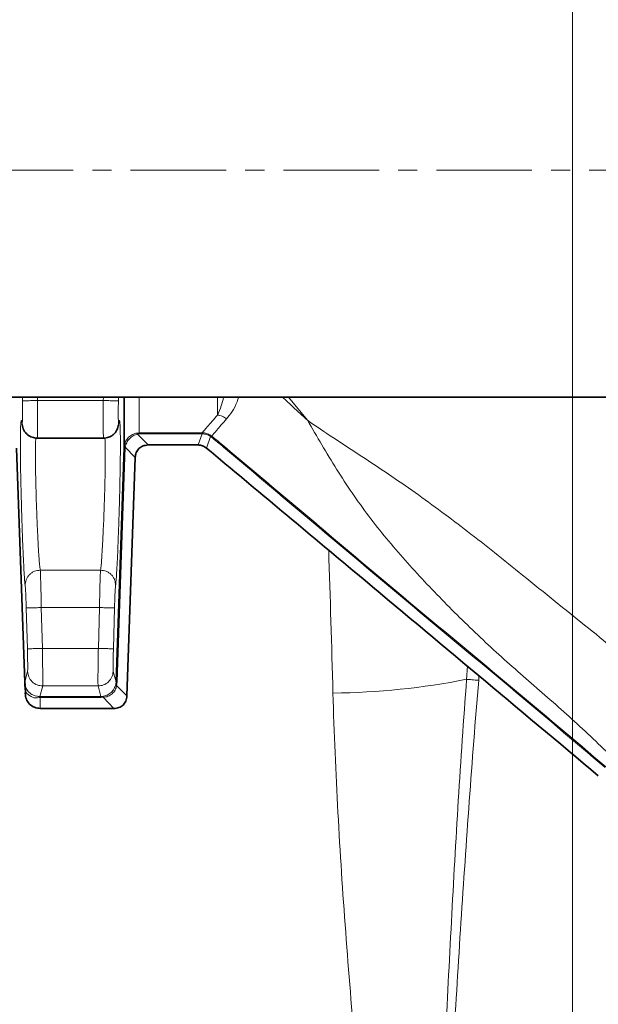
# Model space of a CAD drawing. Units: millimetres. Extents: x 1881 to 12354, y 4922 to 12869.
# Drawn here: x 5948 to 6025, y 6484 to 6615 of the extents above; entities that cross this region are included whole.
import ezdxf

# ---------------------------------------------------------------- set-up
doc = ezdxf.new("R2010")
doc.units = ezdxf.units.MM
doc.linetypes.add('CENTERX2', pattern=[20.32, 12.7, -2.54, 2.54, -2.54])

# ---------------------------------------------------------------- blocks, each defined once
blk = doc.blocks.new('SW_CENTERMARKSYMBOL_2')
at = {"color": 0, "linetype": 'Continuous', "lineweight": 18}
blk.add_line((0, 0.25), (0, 16.525), dxfattribs=at)

msp = doc.modelspace()

# ---------------------------------------------------------------- linework, layer by layer
at = {"color": 7, "linetype": 'CENTERX2', "lineweight": 18}
msp.add_line((5860.98, 6595.26), (6094.48, 6595.26), dxfattribs=at)
at = {"color": 7, "linetype": 'Continuous', "lineweight": 35}
for p, q in [((5920.98, 6565.11), (6034.48, 6565.11)), ((5950.14, 6559.67), (5959.02, 6559.67)), ((5947.43, 6558.33), (5948.52, 6527.19)), ((5960.65, 6527.29), (5961.74, 6558.44)), ((5971.55, 6558.76), (5964.93, 6558.76)), ((5963.19, 6557.08), (5962.09, 6525.43)), ((5948.51, 6527.28), (5948.56, 6526.86)), ((5948.52, 6527.19), (5948.54, 6527.28)), ((5948.55, 6526.87), (5948.52, 6527.19)), ((5948.55, 6526.87), (5948.6, 6526.02)), ((5948.58, 6525.76), (5948.6, 6526.02)), ((5960.36, 6523.76), (5950.58, 6523.76))]:
    msp.add_line(p, q, dxfattribs=at)
at = {"color": 8, "linetype": 'Continuous', "lineweight": 18}
for p, q in [((5948.2, 6565.11), (5948.2, 6564.63)), ((5950.2, 6564.67), (5950.2, 6565.11)), ((5958.96, 6564.67), (5950.2, 6564.67)), ((5958.97, 6565.11), (5958.96, 6564.67)), ((5960.96, 6564.63), (5960.97, 6565.11)), ((5974.15, 6562.74), (5974.15, 6565.11)), ((5983.57, 6565.11), (5986.08, 6562.05)), ((5961.01, 6561.71), (5960.9, 6561.18)), ((5963.74, 6560.39), (5963.28, 6560.33)), ((5963.51, 6560.22), (5964.93, 6558.76)), ((5963.74, 6560.39), (5972.09, 6560.39)), ((5972.09, 6560.26), (5963.74, 6560.26)), ((5971.55, 6558.76), (5972.09, 6560.26)), ((5972.09, 6560.39), (5972.1, 6560.39)), ((5972.09, 6560.26), (5972.12, 6560.25)), ((5973.21, 6559.9), (5972.66, 6558.36)), ((5973.38, 6559.93), (5973.21, 6560.06)), ((5973.3, 6559.83), (5973.21, 6559.9)), ((5961.87, 6558.43), (5960.79, 6527.28)), ((5961.74, 6558.48), (5961.74, 6558.44)), ((5963.19, 6557.08), (5961.87, 6558.45)), ((5961.87, 6558.45), (5961.87, 6558.43)), ((5958.59, 6542.13), (5950.58, 6542.13)), ((5948.87, 6531.69), (5948.72, 6537.11)), ((5950.87, 6531.74), (5950.72, 6537.16)), ((5950.72, 6537.16), (5958.45, 6537.16)), ((5958.45, 6537.16), (5958.3, 6531.74)), ((5960.45, 6537.11), (5960.3, 6531.69)), ((5958.3, 6531.74), (5950.87, 6531.74)), ((6007.33, 6529.38), (6007.23, 6527.63)), ((5948.54, 6527.28), (5948.9, 6528.69)), ((5960.27, 6528.69), (5960.65, 6527.29)), ((6008.84, 6527.5), (6008.88, 6528.08)), ((5950.51, 6525.36), (5950.9, 6526.75)), ((5950.9, 6526.75), (5958.27, 6526.75)), ((5958.27, 6526.75), (5958.65, 6525.36)), ((5960.79, 6527.28), (5960.73, 6526.83)), ((5960.73, 6526.83), (5962.09, 6525.43)), ((5948.8, 6525.76), (5948.6, 6526.02)), ((5950.58, 6525.36), (5950.51, 6525.36)), ((5950.58, 6525.36), (5958.65, 6525.36)), ((5958.65, 6525.36), (5958.83, 6525.37)), ((5950.58, 6525.23), (5950.56, 6525.23)), ((5958.65, 6525.23), (5950.58, 6525.23)), ((5950.58, 6525.23), (5950.58, 6523.76)), ((5958.92, 6525.24), (5958.65, 6525.23)), ((5958.92, 6525.24), (5960.36, 6523.76))]:
    msp.add_line(p, q, dxfattribs=at)
at = {"color": 8, "linetype": 'Continuous', "lineweight": 18, "flags": 128}
msp.add_lwpolyline([(6008.84, 6527.5), (6008.6, 6527.52), (6008.37, 6527.54), (6008.15, 6527.56), (6007.93, 6527.57), (6007.73, 6527.59), (6007.54, 6527.61), (6007.37, 6527.62), (6007.23, 6527.63)], dxfattribs=at)
at = {"color": 7, "linetype": 'Continuous', "lineweight": 35}
for radius in [413, 403, 328]:
    msp.add_circle((6021.29, 6398.76), radius, dxfattribs=at)
at = {"color": 8, "linetype": 'Continuous', "lineweight": 18}
for radius in [401, 350]:
    msp.add_circle((6021.29, 6398.76), radius, dxfattribs=at)
at = {"color": 7, "linetype": 'Continuous', "lineweight": 35}
for start, end in [(90, 164.4205), (195.5795, 90)]:
    msp.add_arc((6091.29, 6398.76), 480, start, end, dxfattribs=at)
at = {"color": 8, "linetype": 'Continuous', "lineweight": 18}
for centre, radius, start, end in [((6091.29, 6398.76), 470.71, 211.9801, 148.0199), ((5988.42, 6623.01), 97.21, 270.6231, 281.1553)]:
    msp.add_arc(centre, radius, start, end, dxfattribs=at)
msp.add_ellipse((5839.23, 6398.76), major_axis=(0, 840), ratio=0.180945, start_param=4.864217, end_param=4.887137, dxfattribs=at)
for points, knots in [([(6021, 6811.72), (6024.78, 6812.28), (6036.27, 6813.99), (6055.63, 6815.44), (6079.02, 6816.09), (6102.45, 6815.36), (6125.84, 6813.34), (6149.08, 6810.02), (6172.07, 6805.42), (6194.72, 6799.54), (6217, 6792.36), (6238.88, 6783.92), (6260.29, 6774.27), (6281.13, 6763.43), (6301.31, 6751.47), (6320.75, 6738.42), (6339.41, 6724.26), (6357.27, 6709.04), (6374.29, 6692.82), (6390.38, 6675.68), (6405.46, 6657.7), (6419.49, 6638.93), (6432.41, 6619.38), (6444.23, 6599.09), (6454.92, 6578.15), (6464.43, 6556.64), (6472.71, 6534.68), (6479.73, 6512.31), (6485.45, 6489.58), (6489.89, 6466.53), (6493.04, 6443.23), (6494.9, 6419.79), (6495.44, 6396.32), (6494.67, 6372.9), (6492.54, 6349.56), (6489.1, 6326.34), (6484.36, 6303.31), (6478.36, 6280.58), (6471.11, 6258.25), (6462.8, 6236.87), (6453.53, 6216.45), (6443.44, 6196.97), (6432.34, 6178.05), (6420, 6159.34), (6406.35, 6140.94), (6391.35, 6122.93), (6375.34, 6105.76), (6358.41, 6089.5), (6340.62, 6074.24), (6322.03, 6060.02), (6302.66, 6046.9), (6282.54, 6034.87), (6261.75, 6023.96), (6240.39, 6014.22), (6218.55, 6005.7), (6196.3, 5998.44), (6173.66, 5992.46), (6150.69, 5987.77), (6127.44, 5984.36), (6104.05, 5982.24), (6080.61, 5981.42), (6057.2, 5981.99), (6037.35, 5983.41), (6025.37, 5985.16), (6021.12, 5985.78)], [0, 0, 0, 0, 0.008045, 0.024448, 0.040847, 0.057297, 0.073775, 0.090252, 0.106702, 0.123101, 0.139508, 0.155966, 0.17245, 0.188935, 0.205393, 0.221799, 0.238218, 0.254689, 0.271187, 0.287684, 0.304155, 0.320574, 0.336999, 0.353476, 0.369979, 0.386483, 0.40296, 0.419385, 0.435809, 0.452284, 0.468786, 0.485288, 0.501764, 0.518187, 0.53461, 0.551085, 0.567586, 0.584087, 0.600562, 0.616985, 0.632359, 0.647754, 0.663149, 0.678523, 0.694921, 0.711371, 0.727847, 0.744323, 0.760772, 0.77717, 0.793569, 0.810019, 0.826496, 0.842973, 0.859424, 0.875823, 0.892231, 0.908692, 0.925179, 0.941665, 0.958126, 0.974534, 0.990944, 1, 1, 1, 1]), ([(5948.15, 6561.71), (5948.16, 6561.67), (5948.17, 6561.59), (5948.19, 6561.67), (5948.2, 6561.89), (5948.21, 6562.25), (5948.22, 6562.73), (5948.22, 6563.31), (5948.21, 6563.95), (5948.21, 6564.4), (5948.2, 6564.63)], [0, 0, 0, 0, 0.1249591, 0.2499995, 0.3749938, 0.4999877, 0.6249857, 0.7499758, 0.8748123, 1, 1, 1, 1]), ([(5950.2, 6564.67), (5949.95, 6564.66), (5949.57, 6564.65), (5949.12, 6564.65), (5948.8, 6564.64), (5948.54, 6564.64), (5948.29, 6564.63), (5948.24, 6564.63), (5948.2, 6564.63)], [0, 0, 0, 0, 0.239865, 0.368624, 0.499999, 0.63138, 0.760137, 1, 1, 1, 1]), ([(5950.2, 6564.67), (5950.21, 6564), (5950.22, 6562.69), (5950.22, 6561.06), (5950.2, 6560.14), (5950.19, 6559.73), (5950.18, 6559.69), (5950.17, 6559.67)], [0, 0, 0, 0, 0.252713, 0.499319, 0.737577, 0.8659, 1, 1, 1, 1]), ([(5958.96, 6564.67), (5958.96, 6564), (5958.95, 6562.69), (5958.95, 6561.06), (5958.96, 6560.14), (5958.98, 6559.73), (5958.99, 6559.69), (5958.99, 6559.67)], [0, 0, 0, 0, 0.252707, 0.499319, 0.737566, 0.865892, 1, 1, 1, 1]), ([(5958.96, 6564.67), (5959.21, 6564.66), (5959.72, 6564.65), (5960.39, 6564.64), (5960.86, 6564.63), (5960.93, 6564.63), (5960.96, 6564.63)], [0, 0, 0, 0, 0.24049, 0.499998, 0.759511, 1, 1, 1, 1]), ([(5960.96, 6564.63), (5960.96, 6564.4), (5960.95, 6563.95), (5960.95, 6563.31), (5960.95, 6562.73), (5960.95, 6562.25), (5960.96, 6561.89), (5960.98, 6561.67), (5960.99, 6561.59), (5961.01, 6561.67), (5961.01, 6561.71)], [0, 0, 0, 0, 0.1251923, 0.25003, 0.3750228, 0.5000201, 0.6250138, 0.7500058, 0.875042, 1, 1, 1, 1]), ([(5963.74, 6565.11), (5963.74, 6564.67), (5963.74, 6563.07), (5963.74, 6561.33), (5963.74, 6560.7), (5963.74, 6560.39)], [0, 0, 0, 0, 0.156019, 0.57801, 1, 1, 1, 1]), ([(5974.15, 6562.74), (5974.32, 6563.12), (5974.6, 6563.77), (5974.84, 6564.72), (5974.94, 6565.11)], [0, 0, 0, 0, 0.58559, 1, 1, 1, 1]), ([(5976.94, 6565.11), (5976.87, 6564.9), (5976.43, 6563.57), (5975.83, 6562.84), (5975.31, 6562.22)], [0, 0, 0, 0, 0.154711, 1, 1, 1, 1]), ([(5982.77, 6565.11), (5982.9, 6564.99), (5983.26, 6564.65), (5983.69, 6564.26), (5984, 6563.96), (5984.09, 6563.88), (5984.12, 6563.86), (5984.77, 6563.25), (5985.43, 6562.65), (5986.08, 6562.05)], [0, 0, 0, 0, 0.11643, 0.328558, 0.386417, 0.402881, 0.407967, 0.410949, 1, 1, 1, 1]), ([(5948.58, 6540.09), (5948.56, 6540.22), (5948.52, 6540.49), (5948.45, 6541.45), (5948.38, 6542.77), (5948.3, 6544.44), (5948.22, 6546.38), (5948.15, 6548.51), (5948.08, 6550.75), (5948.02, 6552.99), (5947.97, 6555.16), (5947.94, 6557.15), (5947.94, 6558.89), (5947.95, 6560.3), (5947.97, 6561.33), (5948.02, 6561.93), (5948.08, 6562.11), (5948.13, 6561.84), (5948.15, 6561.71)], [0, 0, 0, 0, 0.062502, 0.125013, 0.187517, 0.250023, 0.312528, 0.37503, 0.43753, 0.500025, 0.562523, 0.62502, 0.687516, 0.750014, 0.812509, 0.875005, 0.937503, 1, 1, 1, 1]), ([(5961.01, 6561.71), (5961.04, 6561.84), (5961.09, 6562.11), (5961.14, 6561.93), (5961.19, 6561.33), (5961.22, 6560.3), (5961.23, 6558.89), (5961.22, 6557.15), (5961.19, 6555.16), (5961.15, 6552.99), (5961.09, 6550.75), (5961.02, 6548.51), (5960.94, 6546.38), (5960.87, 6544.44), (5960.79, 6542.77), (5960.71, 6541.45), (5960.64, 6540.49), (5960.61, 6540.22), (5960.59, 6540.09)], [0, 0, 0, 0, 0.062497, 0.124995, 0.18749, 0.249987, 0.312485, 0.374982, 0.43748, 0.499975, 0.562473, 0.624973, 0.687475, 0.749979, 0.812482, 0.874989, 0.937499, 1, 1, 1, 1]), ([(5972.1, 6560.39), (5972.28, 6560.6), (5972.64, 6561.04), (5973.65, 6562.18), (5974.15, 6562.74)], [0, 0, 0, 0, 0.499994, 1, 1, 1, 1]), ([(5975.31, 6562.22), (5974.84, 6561.67), (5973.89, 6560.57), (5973.55, 6560.15), (5973.38, 6559.93)], [0, 0, 0, 0, 0.499616, 1, 1, 1, 1]), ([(5974.15, 6562.74), (5974.36, 6562.7), (5974.78, 6562.62), (5975.14, 6562.35), (5975.31, 6562.22)], [0, 0, 0, 0, 0.4999985, 1, 1, 1, 1]), ([(5986.08, 6562.05), (5987.23, 6561.26), (5989.61, 6559.64), (5993.24, 6557.29), (5996.87, 6554.9), (6000.43, 6552.43), (6003.93, 6549.89), (6007.44, 6547.23), (6011.01, 6544.42), (6014.88, 6541.3), (6018.87, 6538.09), (6022.98, 6534.81), (6026.91, 6531.58), (6030.8, 6528.24), (6033.23, 6525.89), (6034.45, 6524.72)], [0, 0, 0, 0, 0.0700474, 0.1442759, 0.2146364, 0.2844767, 0.356379, 0.425975, 0.4999932, 0.5780087, 0.6686422, 0.7499999, 0.8349847, 0.9174808, 1, 1, 1, 1]), ([(6026.82, 6517.09), (6024.97, 6518.86), (6021.27, 6522.4), (6015.45, 6527.41), (6009.72, 6532.5), (6004.24, 6537.85), (5999, 6543.41), (5994.13, 6549.25), (5989.89, 6555.5), (5987.35, 6559.87), (5986.08, 6562.05)], [0, 0, 0, 0, 0.124998, 0.250013, 0.37502, 0.500025, 0.625023, 0.750014, 0.874998, 1, 1, 1, 1]), ([(5948.34, 6560.93), (5948.32, 6560.95), (5948.19, 6561.19), (5948.17, 6561.46), (5948.15, 6561.71)], [0, 0, 0, 0, 0.104276, 1, 1, 1, 1]), ([(5950.58, 6542.13), (5950.56, 6542.23), (5950.52, 6542.45), (5950.45, 6543.19), (5950.38, 6544.26), (5950.3, 6545.7), (5950.21, 6547.38), (5950.14, 6549.17), (5950.07, 6550.88), (5950.02, 6552.73), (5949.97, 6554.47), (5949.94, 6556.09), (5949.93, 6557.51), (5949.94, 6558.64), (5949.97, 6559.42), (5949.99, 6559.65), (5950, 6559.74)], [0, 0, 0, 0, 0.070321, 0.14699, 0.210232, 0.293971, 0.381763, 0.440937, 0.518811, 0.587928, 0.663269, 0.734922, 0.808352, 0.881915, 0.953473, 1, 1, 1, 1]), ([(5959.16, 6559.74), (5959.17, 6559.65), (5959.2, 6559.42), (5959.22, 6558.64), (5959.23, 6557.51), (5959.22, 6556.09), (5959.19, 6554.46), (5959.15, 6552.73), (5959.09, 6550.88), (5959.03, 6549.17), (5958.95, 6547.38), (5958.87, 6545.7), (5958.79, 6544.26), (5958.71, 6543.19), (5958.64, 6542.45), (5958.61, 6542.23), (5958.59, 6542.13)], [0, 0, 0, 0, 0.046401, 0.118073, 0.191606, 0.265069, 0.336778, 0.412063, 0.481248, 0.559058, 0.618199, 0.706025, 0.789715, 0.853006, 0.929643, 1, 1, 1, 1]), ([(5963.28, 6560.33), (5963.08, 6560.26), (5962.68, 6560.12), (5962.2, 6559.7), (5961.85, 6559.15), (5961.78, 6558.72), (5961.74, 6558.48)], [0, 0, 0, 0, 0.249478, 0.500041, 0.720125, 1, 1, 1, 1]), ([(5961.87, 6558.45), (5961.92, 6558.66), (5962.03, 6559.08), (5962.42, 6559.61), (5962.93, 6560.02), (5963.31, 6560.16), (5963.51, 6560.22)], [0, 0, 0, 0, 0.249673, 0.499991, 0.75003, 1, 1, 1, 1]), ([(5963.51, 6560.22), (5963.47, 6560.26), (5963.39, 6560.32), (5963.32, 6560.33), (5963.28, 6560.33)], [0, 0, 0, 0, 0.499994, 1, 1, 1, 1]), ([(5963.74, 6560.26), (5963.7, 6560.25), (5963.62, 6560.25), (5963.54, 6560.23), (5963.51, 6560.22)], [0, 0, 0, 0, 0.491797, 1, 1, 1, 1]), ([(5963.74, 6560.26), (5963.74, 6560.29), (5963.74, 6560.35), (5963.74, 6560.38), (5963.74, 6560.39)], [0, 0, 0, 0, 0.500022, 1, 1, 1, 1]), ([(5972.09, 6560.26), (5972.09, 6560.29), (5972.09, 6560.35), (5972.09, 6560.38), (5972.09, 6560.39)], [0, 0, 0, 0, 0.500022, 1, 1, 1, 1]), ([(5972.1, 6560.39), (5972.3, 6560.37), (5972.69, 6560.34), (5973.04, 6560.15), (5973.21, 6560.06)], [0, 0, 0, 0, 0.502191, 1, 1, 1, 1]), ([(5972.1, 6560.39), (5972.11, 6560.38), (5972.11, 6560.35), (5972.11, 6560.29), (5972.12, 6560.25)], [0, 0, 0, 0, 0.4999933, 1, 1, 1, 1]), ([(5972.12, 6560.25), (5972.3, 6560.23), (5972.69, 6560.19), (5973.03, 6560), (5973.21, 6559.9)], [0, 0, 0, 0, 0.474037, 1, 1, 1, 1]), ([(5973.21, 6560.06), (5973.22, 6560.04), (5973.23, 6560), (5973.22, 6559.93), (5973.21, 6559.9)], [0, 0, 0, 0, 0.500021, 1, 1, 1, 1]), ([(5973.38, 6559.93), (5973.37, 6559.92), (5973.36, 6559.91), (5973.32, 6559.86), (5973.3, 6559.83)], [0, 0, 0, 0, 0.4999917, 1, 1, 1, 1]), ([(5974.95, 6558.45), (5974.67, 6558.69), (5974.12, 6559.15), (5973.57, 6559.61), (5973.3, 6559.83)], [0, 0, 0, 0, 0.507727, 1, 1, 1, 1]), ([(5973.38, 6559.93), (5973.65, 6559.71), (5974.21, 6559.25), (5974.76, 6558.79), (5975.04, 6558.55)], [0, 0, 0, 0, 0.492547, 1, 1, 1, 1]), ([(5961.87, 6558.45), (5961.83, 6558.46), (5961.76, 6558.47), (5961.75, 6558.48), (5961.74, 6558.48)], [0, 0, 0, 0, 0.499989, 1, 1, 1, 1]), ([(5961.87, 6558.43), (5961.83, 6558.43), (5961.75, 6558.44), (5961.74, 6558.44), (5961.74, 6558.44)], [0, 0, 0, 0, 0.500008, 1, 1, 1, 1]), ([(5975.04, 6558.55), (5975.03, 6558.54), (5975.01, 6558.53), (5974.97, 6558.48), (5974.95, 6558.45)], [0, 0, 0, 0, 0.499988, 1, 1, 1, 1]), ([(6025.64, 6515.91), (6021.44, 6519.48), (6013.02, 6526.6), (6000.27, 6537.15), (5987.63, 6547.81), (5979.18, 6554.91), (5974.95, 6558.45)], [0, 0, 0, 0, 0.249915, 0.499934, 0.749963, 1, 1, 1, 1]), ([(5975.04, 6558.55), (5979.26, 6555.01), (5987.71, 6547.92), (6000.35, 6537.25), (6013.1, 6526.71), (6021.52, 6519.58), (6025.74, 6516.01)], [0, 0, 0, 0, 0.249973, 0.49992, 0.749764, 1, 1, 1, 1]), ([(5950.58, 6542.13), (5950.32, 6542.1), (5949.93, 6542.06), (5949.46, 6541.8), (5949.14, 6541.54), (5948.88, 6541.21), (5948.63, 6540.73), (5948.6, 6540.34), (5948.58, 6540.09)], [0, 0, 0, 0, 0.239111, 0.368138, 0.499998, 0.631862, 0.760888, 1, 1, 1, 1]), ([(5950.58, 6542.13), (5950.59, 6542.02), (5950.6, 6541.84), (5950.62, 6541.21), (5950.65, 6540.49), (5950.67, 6539.59), (5950.69, 6538.47), (5950.71, 6537.65), (5950.72, 6537.16)], [0, 0, 0, 0, 0.21569, 0.349346, 0.49996, 0.66112, 0.798298, 1, 1, 1, 1]), ([(5958.59, 6542.13), (5958.58, 6542.02), (5958.57, 6541.84), (5958.54, 6541.21), (5958.52, 6540.49), (5958.5, 6539.59), (5958.47, 6538.47), (5958.46, 6537.65), (5958.45, 6537.16)], [0, 0, 0, 0, 0.215704, 0.349356, 0.49996, 0.661142, 0.798323, 1, 1, 1, 1]), ([(5960.59, 6540.09), (5960.57, 6540.34), (5960.53, 6540.73), (5960.29, 6541.21), (5960.03, 6541.54), (5959.71, 6541.8), (5959.24, 6542.06), (5958.84, 6542.1), (5958.59, 6542.13)], [0, 0, 0, 0, 0.23911, 0.368138, 0.499998, 0.631861, 0.760887, 1, 1, 1, 1]), ([(5948.72, 6537.11), (5948.71, 6537.47), (5948.68, 6538.2), (5948.65, 6539.14), (5948.61, 6539.84), (5948.59, 6540.01), (5948.58, 6540.09)], [0, 0, 0, 0, 0.250015, 0.500009, 0.749997, 1, 1, 1, 1]), ([(5960.59, 6540.09), (5960.58, 6540.01), (5960.56, 6539.84), (5960.52, 6539.14), (5960.48, 6538.2), (5960.46, 6537.47), (5960.45, 6537.11)], [0, 0, 0, 0, 0.250011, 0.500001, 0.749988, 1, 1, 1, 1]), ([(5948.72, 6537.11), (5948.75, 6537.11), (5948.8, 6537.11), (5949.05, 6537.12), (5949.31, 6537.13), (5949.63, 6537.13), (5950.09, 6537.15), (5950.47, 6537.16), (5950.72, 6537.16)], [0, 0, 0, 0, 0.239749, 0.368548, 0.5, 0.631448, 0.760246, 1, 1, 1, 1]), ([(5960.45, 6537.11), (5960.41, 6537.11), (5960.34, 6537.11), (5959.88, 6537.13), (5959.22, 6537.14), (5958.71, 6537.16), (5958.45, 6537.16)], [0, 0, 0, 0, 0.250001, 0.5, 0.75, 1, 1, 1, 1]), ([(5950.87, 6531.74), (5950.62, 6531.74), (5950.24, 6531.73), (5949.78, 6531.71), (5949.46, 6531.7), (5949.2, 6531.7), (5948.95, 6531.69), (5948.9, 6531.69), (5948.87, 6531.69)], [0, 0, 0, 0, 0.2397365, 0.36854, 0.4999989, 0.6314626, 0.760262, 1, 1, 1, 1]), ([(5948.9, 6528.69), (5948.9, 6528.74), (5948.92, 6528.86), (5948.91, 6529.55), (5948.9, 6530.53), (5948.88, 6531.3), (5948.87, 6531.69)], [0, 0, 0, 0, 0.250011, 0.499999, 0.749989, 1, 1, 1, 1]), ([(5950.87, 6531.74), (5950.87, 6531.4), (5950.88, 6530.73), (5950.9, 6529.51), (5950.91, 6528.18), (5950.91, 6527.03), (5950.9, 6526.84), (5950.9, 6526.75)], [0, 0, 0, 0, 0.133731, 0.261918, 0.500649, 0.747484, 1, 1, 1, 1]), ([(5958.3, 6531.74), (5958.29, 6531.4), (5958.28, 6530.73), (5958.26, 6529.51), (5958.25, 6528.18), (5958.25, 6527.03), (5958.26, 6526.84), (5958.27, 6526.75)], [0, 0, 0, 0, 0.133729, 0.261916, 0.500649, 0.747482, 1, 1, 1, 1]), ([(5960.3, 6531.69), (5960.26, 6531.69), (5960.19, 6531.69), (5959.73, 6531.7), (5959.07, 6531.72), (5958.56, 6531.74), (5958.3, 6531.74)], [0, 0, 0, 0, 0.250001, 0.5, 0.749998, 1, 1, 1, 1]), ([(5960.3, 6531.69), (5960.29, 6531.3), (5960.27, 6530.53), (5960.25, 6529.55), (5960.25, 6528.86), (5960.26, 6528.74), (5960.27, 6528.69)], [0, 0, 0, 0, 0.250011, 0.500002, 0.749988, 1, 1, 1, 1]), ([(5950.9, 6526.75), (5950.65, 6526.77), (5950.14, 6526.83), (5949.47, 6527.28), (5949, 6527.93), (5948.93, 6528.44), (5948.9, 6528.69)], [0, 0, 0, 0, 0.2404937, 0.5000003, 0.7595068, 1, 1, 1, 1]), ([(5960.27, 6528.69), (5960.23, 6528.44), (5960.16, 6527.93), (5959.69, 6527.28), (5959.03, 6526.83), (5958.51, 6526.77), (5958.27, 6526.75)], [0, 0, 0, 0, 0.2404915, 0.5000006, 0.7595099, 1, 1, 1, 1]), ([(5948.55, 6526.87), (5948.62, 6526.67), (5948.75, 6526.26), (5949.17, 6525.8), (5949.62, 6525.52), (5950.03, 6525.41), (5950.29, 6525.37), (5950.44, 6525.36), (5950.51, 6525.36)], [0, 0, 0, 0, 0.255032, 0.513676, 0.768278, 0.889182, 0.946099, 1, 1, 1, 1]), ([(5948.83, 6526.23), (5948.81, 6526.25), (5948.66, 6526.42), (5948.6, 6526.66), (5948.55, 6526.87)], [0, 0, 0, 0, 0.129596, 1, 1, 1, 1]), ([(5958.83, 6525.37), (5959.05, 6525.41), (5959.47, 6525.49), (5960.02, 6525.87), (5960.44, 6526.38), (5960.56, 6526.78), (5960.62, 6526.99)], [0, 0, 0, 0, 0.250766, 0.499024, 0.74747, 1, 1, 1, 1]), ([(5960.73, 6526.83), (5960.68, 6526.61), (5960.57, 6526.19), (5960.15, 6525.68), (5959.58, 6525.33), (5959.15, 6525.27), (5958.92, 6525.24)], [0, 0, 0, 0, 0.258427, 0.499933, 0.744946, 1, 1, 1, 1]), ([(5960.62, 6526.99), (5960.63, 6527.04), (5960.64, 6527.13), (5960.65, 6527.24), (5960.65, 6527.29)], [0, 0, 0, 0, 0.503889, 1, 1, 1, 1]), ([(5960.73, 6526.83), (5960.7, 6526.86), (5960.62, 6526.91), (5960.62, 6526.96), (5960.62, 6526.99)], [0, 0, 0, 0, 0.500003, 1, 1, 1, 1]), ([(5960.78, 6527.28), (5960.75, 6527.28), (5960.67, 6527.29), (5960.66, 6527.29), (5960.65, 6527.29)], [0, 0, 0, 0, 0.500001, 1, 1, 1, 1]), ([(6007.23, 6527.63), (6006.82, 6522.27), (6006.46, 6516.91), (6005.8, 6506.18), (6005.5, 6500.81), (6004.64, 6484.71), (6004.15, 6473.97), (6003.25, 6452.48), (6002.83, 6441.74), (6002.05, 6420.25), (6001.67, 6409.5), (6001.29, 6398.76)], [0, 0, 0, 0, 0.125, 0.125, 0.25, 0.25, 0.5, 0.5, 0.75, 0.75, 1, 1, 1, 1]), ([(6008.84, 6527.5), (6008.39, 6522.14), (6007.97, 6516.78), (6007.2, 6506.07), (6006.83, 6500.7), (6005.79, 6484.62), (6005.17, 6473.89), (6003.99, 6452.43), (6003.43, 6441.69), (6002.35, 6420.23), (6001.82, 6409.49), (6001.29, 6398.76)], [0, 0, 0, 0, 0.125, 0.125, 0.25, 0.25, 0.5, 0.5, 0.75, 0.75, 1, 1, 1, 1]), ([(5950.56, 6525.23), (5950.52, 6525.22), (5950.3, 6525.19), (5950, 6525.15), (5949.4, 6525.25), (5949.04, 6525.56), (5948.8, 6525.76)], [0, 0, 0, 0, 0.041202, 0.249901, 0.500416, 1, 1, 1, 1]), ([(5950.56, 6525.23), (5950.55, 6525.26), (5950.54, 6525.34), (5950.52, 6525.35), (5950.51, 6525.36)], [0, 0, 0, 0, 0.500007, 1, 1, 1, 1]), ([(5950.58, 6525.23), (5950.58, 6525.26), (5950.58, 6525.34), (5950.58, 6525.35), (5950.58, 6525.36)], [0, 0, 0, 0, 0.4999828, 1, 1, 1, 1]), ([(5958.65, 6525.23), (5958.65, 6525.26), (5958.65, 6525.34), (5958.65, 6525.35), (5958.65, 6525.36)], [0, 0, 0, 0, 0.4999828, 1, 1, 1, 1]), ([(5958.92, 6525.24), (5958.91, 6525.28), (5958.88, 6525.35), (5958.85, 6525.36), (5958.83, 6525.37)], [0, 0, 0, 0, 0.500007, 1, 1, 1, 1]), ([(5989.47, 6525.8), (5989.62, 6520.52), (5989.85, 6515.23), (5990.42, 6504.65), (5990.77, 6499.35), (5991.95, 6483.47), (5992.92, 6472.89), (5995.08, 6451.73), (5996.26, 6441.15), (5998.11, 6425.26), (5998.74, 6419.96), (6000.01, 6409.36), (6000.65, 6404.06), (6001.29, 6398.76)], [0, 0, 0, 0, 0.125, 0.125, 0.25, 0.25, 0.5, 0.5, 0.75, 0.75, 0.875, 0.875, 1, 1, 1, 1])]:
    msp.add_open_spline(points, degree=3, knots=knots, dxfattribs=at)
at = {"color": 7, "linetype": 'Continuous', "lineweight": 35}
for points, knots in [([(5961.74, 6558.44), (5961.74, 6558.75), (5961.74, 6559.36), (5961.74, 6561.67), (5961.74, 6564.02), (5961.74, 6565.11)], [0, 0, 0, 0, 0.3489031, 0.6978064, 1, 1, 1, 1]), ([(5948.17, 6561.48), (5948.22, 6561.22), (5948.31, 6560.84), (5948.59, 6560.42), (5948.86, 6560.14), (5949.17, 6559.93), (5949.6, 6559.72), (5949.95, 6559.69), (5950.17, 6559.67)], [0, 0, 0, 0, 0.2843251, 0.4207618, 0.5472744, 0.6668606, 0.7820525, 1, 1, 1, 1]), ([(5958.99, 6559.67), (5959.22, 6559.69), (5959.57, 6559.72), (5960.01, 6559.93), (5960.42, 6560.22), (5960.82, 6560.72), (5960.94, 6561.23), (5961, 6561.48)], [0, 0, 0, 0, 0.221577, 0.341925, 0.469284, 0.737645, 1, 1, 1, 1]), ([(5963.19, 6557.08), (5963.23, 6557.32), (5963.28, 6557.76), (5963.67, 6558.32), (5964.24, 6558.69), (5964.69, 6558.73), (5964.93, 6558.76)], [0, 0, 0, 0, 0.260731, 0.500002, 0.739262, 1, 1, 1, 1]), ([(5971.55, 6558.76), (5971.76, 6558.74), (5972.16, 6558.7), (5972.49, 6558.47), (5972.66, 6558.36)], [0, 0, 0, 0, 0.500009, 1, 1, 1, 1]), ([(5972.66, 6558.36), (5979.35, 6552.77), (5996.72, 6538.26), (6014.07, 6523.75), (6024.73, 6514.83)], [0, 0, 0, 0, 0.385491, 1, 1, 1, 1]), ([(5950.58, 6523.76), (5950.32, 6523.79), (5949.8, 6523.85), (5949.14, 6524.31), (5948.67, 6524.97), (5948.61, 6525.49), (5948.58, 6525.76)], [0, 0, 0, 0, 0.2500003, 0.4999983, 0.7499997, 1, 1, 1, 1]), ([(5962.09, 6525.43), (5962.06, 6525.19), (5962, 6524.75), (5961.61, 6524.19), (5961.04, 6523.82), (5960.59, 6523.78), (5960.36, 6523.76)], [0, 0, 0, 0, 0.2607183, 0.500001, 0.7392516, 1, 1, 1, 1])]:
    msp.add_open_spline(points, degree=3, knots=knots, dxfattribs=at)

# ---------------------------------------------------------------- block references
at = {"color": 7, "linetype": 'Continuous', "lineweight": 0, "xscale": 20, "yscale": 20, "zscale": 20}
msp.add_blockref('SW_CENTERMARKSYMBOL_2', (6021.29, 6398.76), dxfattribs=at)

doc.saveas('drawing.dxf')
